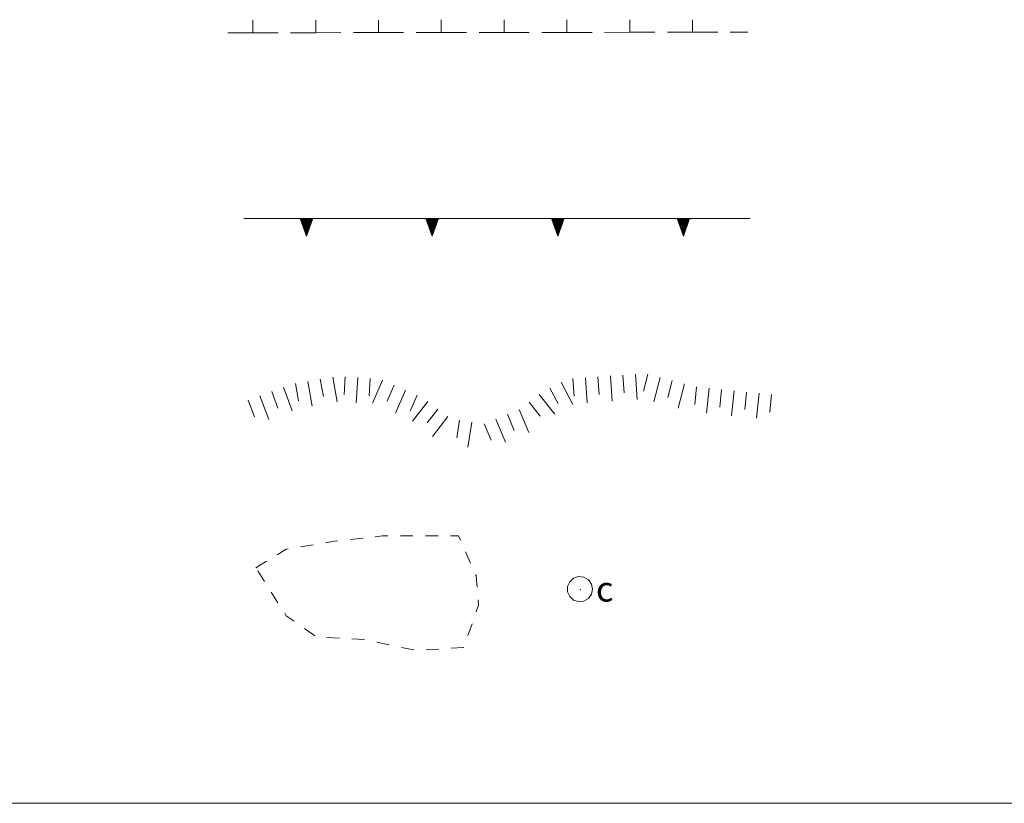
# Model space of a CAD drawing. Extents: x 2586620 to 2591444, y 4507948 to 4511406.
# Drawn here: x 2588925 to 2589121, y 4507948 to 4508104 of the extents above; entities that cross this region are included whole.
import ezdxf

# ---------------------------------------------------------------- set-up
doc = ezdxf.new("R2010")
doc.units = 0
doc.header["$LTSCALE"] = 5
doc.header["$MEASUREMENT"] = 0
for name, pattern in [('504', [2.5, 1, 1, -0.5]), ('506', [5, 2.5, 2.5]), ('LSCA1', [1, -0.5, -0.5])]:
    doc.linetypes.add(name, pattern=pattern)
for name, color, linetype in [('50400000', 1, '504'), ('50600000', 1, '506'), ('60100000', 1, 'LSCA1'), ('60500000', 1, 'Continuous'), ('60510000', 1, 'Continuous'), ('C1', 1, 'Continuous')]:
    doc.layers.add(name, color=color, linetype=linetype)
doc.styles.get("Standard").update_dxf_attribs({"font": 'romans.shx'})

msp = doc.modelspace()

# ---------------------------------------------------------------- linework, layer by layer
at = {"layer": '50400000', "linetype": 'Continuous', "lineweight": 0, "flags": 128}
for points in [[(2588971.22, 4508101.28), (2588971.21, 4508103.78)], [(2588983.72, 4508101.29), (2588983.71, 4508103.79)], [(2588996.22, 4508101.31), (2588996.21, 4508103.81)], [(2589008.72, 4508101.32), (2589008.71, 4508103.82)], [(2589021.22, 4508101.33), (2589021.21, 4508103.83)], [(2589033.72, 4508101.34), (2589033.71, 4508103.84)], [(2589046.22, 4508101.36), (2589046.21, 4508103.86)], [(2589058.72, 4508101.37), (2589058.71, 4508103.87)], [(2588966.22, 4508101.28), (2588971.22, 4508101.28)], [(2588971.22, 4508101.28), (2588976.22, 4508101.29)], [(2588978.72, 4508101.29), (2588983.72, 4508101.29)], [(2588983.72, 4508101.29), (2588988.72, 4508101.3)], [(2588991.22, 4508101.3), (2588996.22, 4508101.31)], [(2588996.22, 4508101.31), (2589001.22, 4508101.31)], [(2589003.72, 4508101.31), (2589008.72, 4508101.32)], [(2589008.72, 4508101.32), (2589013.72, 4508101.32)], [(2589016.22, 4508101.33), (2589021.22, 4508101.33)], [(2589021.22, 4508101.33), (2589026.22, 4508101.34)], [(2589028.72, 4508101.34), (2589033.72, 4508101.34)], [(2589033.72, 4508101.34), (2589038.72, 4508101.35)], [(2589041.22, 4508101.35), (2589046.22, 4508101.36)], [(2589046.22, 4508101.36), (2589051.22, 4508101.36)], [(2589053.72, 4508101.37), (2589058.72, 4508101.37)], [(2589058.72, 4508101.37), (2589063.72, 4508101.38)], [(2589066.22, 4508101.38), (2589069.73, 4508101.38)]]:
    msp.add_lwpolyline(points, dxfattribs=at)
at = {"layer": '50600000', "linetype": 'Continuous', "lineweight": 0, "flags": 128}
for points in [[(2588969.39, 4508064.34), (2588981.89, 4508064.34)], [(2588980.64, 4508064.34), (2588981.89, 4508060.84), (2588983.14, 4508064.34), (2588980.64, 4508064.34)], [(2588980.81, 4508064.34), (2588980.71, 4508064.15), (2588981, 4508064.34), (2588980.75, 4508064.01), (2588981.18, 4508064.34), (2588980.8, 4508063.89), (2588981.33, 4508064.34), (2588980.84, 4508063.77), (2588981.53, 4508064.34), (2588980.88, 4508063.65), (2588981.68, 4508064.34), (2588980.93, 4508063.53), (2588981.89, 4508064.34), (2588980.98, 4508063.39), (2588981.89, 4508064.15), (2588981.03, 4508063.25), (2588981.89, 4508063.95), (2588981.08, 4508063.11), (2588981.89, 4508063.78), (2588981.13, 4508062.97), (2588981.89, 4508063.6), (2588981.17, 4508062.83), (2588981.89, 4508063.43), (2588981.22, 4508062.71), (2588981.89, 4508063.26), (2588981.26, 4508062.59), (2588981.89, 4508063.06), (2588981.31, 4508062.44), (2588981.89, 4508062.89), (2588981.36, 4508062.32), (2588981.89, 4508062.73), (2588981.39, 4508062.22), (2588981.89, 4508062.57), (2588981.44, 4508062.09), (2588981.89, 4508062.43), (2588981.49, 4508061.95), (2588981.89, 4508062.24), (2588981.54, 4508061.82), (2588981.89, 4508062.07), (2588981.59, 4508061.68), (2588981.89, 4508061.87), (2588981.64, 4508061.53), (2588981.89, 4508061.71), (2588981.68, 4508061.43), (2588981.89, 4508061.56), (2588981.72, 4508061.32), (2588981.89, 4508061.41), (2588981.75, 4508061.22), (2588981.89, 4508061.28), (2588981.78, 4508061.13), (2588981.89, 4508061.13), (2588981.82, 4508061.02), (2588981.89, 4508060.97), (2588981.89, 4508060.91), (2588981.89, 4508060.97), (2588981.89, 4508060.91)], [(2588981.89, 4508064.34), (2588994.39, 4508064.34)], [(2588982.96, 4508064.34), (2588983.07, 4508064.15), (2588982.78, 4508064.34), (2588983.02, 4508064.01), (2588982.59, 4508064.34), (2588982.98, 4508063.89), (2588982.44, 4508064.34), (2588982.93, 4508063.77), (2588982.25, 4508064.34), (2588982.89, 4508063.65), (2588982.1, 4508064.34), (2588982.85, 4508063.53), (2588981.89, 4508064.34), (2588982.8, 4508063.39), (2588981.89, 4508064.15), (2588982.75, 4508063.25), (2588981.89, 4508063.95), (2588982.7, 4508063.11), (2588981.89, 4508063.78), (2588982.65, 4508062.97), (2588981.89, 4508063.6), (2588982.6, 4508062.83), (2588981.89, 4508063.43), (2588982.56, 4508062.71), (2588981.89, 4508063.26), (2588982.51, 4508062.59), (2588981.89, 4508063.06), (2588982.46, 4508062.44), (2588981.89, 4508062.89), (2588982.42, 4508062.32), (2588981.89, 4508062.73), (2588982.38, 4508062.22), (2588981.89, 4508062.57), (2588982.33, 4508062.09), (2588981.89, 4508062.43), (2588982.29, 4508061.95), (2588981.89, 4508062.24), (2588982.24, 4508061.82), (2588981.89, 4508062.07), (2588982.19, 4508061.68), (2588981.89, 4508061.87), (2588982.14, 4508061.53), (2588981.89, 4508061.71), (2588982.1, 4508061.43), (2588981.89, 4508061.56), (2588982.06, 4508061.32), (2588981.89, 4508061.41), (2588982.02, 4508061.22), (2588981.89, 4508061.28), (2588981.99, 4508061.13), (2588981.89, 4508061.13), (2588981.95, 4508061.02), (2588981.89, 4508060.97), (2588981.89, 4508060.91), (2588981.89, 4508060.97), (2588981.89, 4508060.91)], [(2588981.89, 4508060.84), (2588981.89, 4508064.34)], [(2588994.39, 4508064.34), (2589006.89, 4508064.34)], [(2589005.64, 4508064.34), (2589006.89, 4508060.84), (2589008.14, 4508064.34), (2589005.64, 4508064.34)], [(2589005.81, 4508064.34), (2589005.71, 4508064.15), (2589006, 4508064.34), (2589005.75, 4508064.01), (2589006.18, 4508064.34), (2589005.8, 4508063.89), (2589006.33, 4508064.34), (2589005.84, 4508063.77), (2589006.53, 4508064.34), (2589005.88, 4508063.65), (2589006.68, 4508064.34), (2589005.93, 4508063.53), (2589006.89, 4508064.34), (2589005.98, 4508063.39), (2589006.89, 4508064.15), (2589006.03, 4508063.25), (2589006.89, 4508063.95), (2589006.08, 4508063.11), (2589006.89, 4508063.78), (2589006.13, 4508062.97), (2589006.89, 4508063.6), (2589006.17, 4508062.83), (2589006.89, 4508063.43), (2589006.22, 4508062.71), (2589006.89, 4508063.26), (2589006.26, 4508062.59), (2589006.89, 4508063.06), (2589006.31, 4508062.44), (2589006.89, 4508062.89), (2589006.36, 4508062.32), (2589006.89, 4508062.73), (2589006.39, 4508062.22), (2589006.89, 4508062.57), (2589006.44, 4508062.09), (2589006.89, 4508062.43), (2589006.49, 4508061.95), (2589006.89, 4508062.24), (2589006.54, 4508061.82), (2589006.89, 4508062.07), (2589006.59, 4508061.68), (2589006.89, 4508061.87), (2589006.64, 4508061.53), (2589006.89, 4508061.71), (2589006.68, 4508061.43), (2589006.89, 4508061.56), (2589006.72, 4508061.32), (2589006.89, 4508061.41), (2589006.75, 4508061.22), (2589006.89, 4508061.28), (2589006.78, 4508061.13), (2589006.89, 4508061.13), (2589006.82, 4508061.02), (2589006.89, 4508060.97), (2589006.89, 4508060.91), (2589006.89, 4508060.97), (2589006.89, 4508060.91)], [(2589006.89, 4508064.34), (2589019.39, 4508064.34)], [(2589007.96, 4508064.34), (2589008.07, 4508064.15), (2589007.78, 4508064.34), (2589008.02, 4508064.01), (2589007.59, 4508064.34), (2589007.98, 4508063.89), (2589007.44, 4508064.34), (2589007.93, 4508063.77), (2589007.25, 4508064.34), (2589007.89, 4508063.65), (2589007.1, 4508064.34), (2589007.85, 4508063.53), (2589006.89, 4508064.34), (2589007.8, 4508063.39), (2589006.89, 4508064.15), (2589007.75, 4508063.25), (2589006.89, 4508063.95), (2589007.7, 4508063.11), (2589006.89, 4508063.78), (2589007.65, 4508062.97), (2589006.89, 4508063.6), (2589007.6, 4508062.83), (2589006.89, 4508063.43), (2589007.56, 4508062.71), (2589006.89, 4508063.26), (2589007.51, 4508062.59), (2589006.89, 4508063.06), (2589007.46, 4508062.44), (2589006.89, 4508062.89), (2589007.42, 4508062.32), (2589006.89, 4508062.73), (2589007.38, 4508062.22), (2589006.89, 4508062.57), (2589007.33, 4508062.09), (2589006.89, 4508062.43), (2589007.29, 4508061.95), (2589006.89, 4508062.24), (2589007.24, 4508061.82), (2589006.89, 4508062.07), (2589007.19, 4508061.68), (2589006.89, 4508061.87), (2589007.14, 4508061.53), (2589006.89, 4508061.71), (2589007.1, 4508061.43), (2589006.89, 4508061.56), (2589007.06, 4508061.32), (2589006.89, 4508061.41), (2589007.02, 4508061.22), (2589006.89, 4508061.28), (2589006.99, 4508061.13), (2589006.89, 4508061.13), (2589006.95, 4508061.02), (2589006.89, 4508060.97), (2589006.89, 4508060.91), (2589006.89, 4508060.97), (2589006.89, 4508060.91)], [(2589006.89, 4508060.84), (2589006.89, 4508064.34)], [(2589019.39, 4508064.34), (2589031.89, 4508064.34)], [(2589030.64, 4508064.34), (2589031.89, 4508060.84), (2589033.14, 4508064.34), (2589030.64, 4508064.34)], [(2589030.81, 4508064.34), (2589030.71, 4508064.15), (2589031, 4508064.34), (2589030.75, 4508064.01), (2589031.18, 4508064.34), (2589030.8, 4508063.89), (2589031.33, 4508064.34), (2589030.84, 4508063.77), (2589031.53, 4508064.34), (2589030.88, 4508063.65), (2589031.68, 4508064.34), (2589030.93, 4508063.53), (2589031.89, 4508064.34), (2589030.98, 4508063.39), (2589031.89, 4508064.15), (2589031.03, 4508063.25), (2589031.89, 4508063.95), (2589031.08, 4508063.11), (2589031.89, 4508063.78), (2589031.13, 4508062.97), (2589031.89, 4508063.6), (2589031.17, 4508062.83), (2589031.89, 4508063.43), (2589031.22, 4508062.71), (2589031.89, 4508063.26), (2589031.26, 4508062.59), (2589031.89, 4508063.06), (2589031.31, 4508062.44), (2589031.89, 4508062.89), (2589031.36, 4508062.32), (2589031.89, 4508062.73), (2589031.39, 4508062.22), (2589031.89, 4508062.57), (2589031.44, 4508062.09), (2589031.89, 4508062.43), (2589031.49, 4508061.95), (2589031.89, 4508062.24), (2589031.54, 4508061.82), (2589031.89, 4508062.07), (2589031.59, 4508061.68), (2589031.89, 4508061.87), (2589031.64, 4508061.53), (2589031.89, 4508061.71), (2589031.68, 4508061.43), (2589031.89, 4508061.56), (2589031.72, 4508061.32), (2589031.89, 4508061.41), (2589031.75, 4508061.22), (2589031.89, 4508061.28), (2589031.78, 4508061.13), (2589031.89, 4508061.13), (2589031.82, 4508061.02), (2589031.89, 4508060.97), (2589031.89, 4508060.91), (2589031.89, 4508060.97), (2589031.89, 4508060.91)], [(2589031.89, 4508064.34), (2589044.39, 4508064.34)], [(2589032.96, 4508064.34), (2589033.07, 4508064.15), (2589032.78, 4508064.34), (2589033.02, 4508064.01), (2589032.59, 4508064.34), (2589032.98, 4508063.89), (2589032.44, 4508064.34), (2589032.93, 4508063.77), (2589032.25, 4508064.34), (2589032.89, 4508063.65), (2589032.1, 4508064.34), (2589032.85, 4508063.53), (2589031.89, 4508064.34), (2589032.8, 4508063.39), (2589031.89, 4508064.15), (2589032.75, 4508063.25), (2589031.89, 4508063.95), (2589032.7, 4508063.11), (2589031.89, 4508063.78), (2589032.65, 4508062.97), (2589031.89, 4508063.6), (2589032.6, 4508062.83), (2589031.89, 4508063.43), (2589032.56, 4508062.71), (2589031.89, 4508063.26), (2589032.51, 4508062.59), (2589031.89, 4508063.06), (2589032.46, 4508062.44), (2589031.89, 4508062.89), (2589032.42, 4508062.32), (2589031.89, 4508062.73), (2589032.38, 4508062.22), (2589031.89, 4508062.57), (2589032.33, 4508062.09), (2589031.89, 4508062.43), (2589032.29, 4508061.95), (2589031.89, 4508062.24), (2589032.24, 4508061.82), (2589031.89, 4508062.07), (2589032.19, 4508061.68), (2589031.89, 4508061.87), (2589032.14, 4508061.53), (2589031.89, 4508061.71), (2589032.1, 4508061.43), (2589031.89, 4508061.56), (2589032.06, 4508061.32), (2589031.89, 4508061.41), (2589032.02, 4508061.22), (2589031.89, 4508061.28), (2589031.99, 4508061.13), (2589031.89, 4508061.13), (2589031.95, 4508061.02), (2589031.89, 4508060.97), (2589031.89, 4508060.91), (2589031.89, 4508060.97), (2589031.89, 4508060.91)], [(2589031.89, 4508060.84), (2589031.89, 4508064.34)], [(2589044.39, 4508064.34), (2589056.89, 4508064.34)], [(2589055.64, 4508064.34), (2589056.89, 4508060.84), (2589058.14, 4508064.34), (2589055.64, 4508064.34)], [(2589055.81, 4508064.34), (2589055.71, 4508064.15), (2589056, 4508064.34), (2589055.75, 4508064.01), (2589056.18, 4508064.34), (2589055.8, 4508063.89), (2589056.33, 4508064.34), (2589055.84, 4508063.77), (2589056.53, 4508064.34), (2589055.88, 4508063.65), (2589056.68, 4508064.34), (2589055.93, 4508063.53), (2589056.89, 4508064.34), (2589055.98, 4508063.39), (2589056.89, 4508064.15), (2589056.03, 4508063.25), (2589056.89, 4508063.95), (2589056.08, 4508063.11), (2589056.89, 4508063.78), (2589056.13, 4508062.97), (2589056.89, 4508063.6), (2589056.17, 4508062.83), (2589056.89, 4508063.43), (2589056.22, 4508062.71), (2589056.89, 4508063.26), (2589056.26, 4508062.59), (2589056.89, 4508063.06), (2589056.31, 4508062.44), (2589056.89, 4508062.89), (2589056.36, 4508062.32), (2589056.89, 4508062.73), (2589056.39, 4508062.22), (2589056.89, 4508062.57), (2589056.44, 4508062.09), (2589056.89, 4508062.43), (2589056.49, 4508061.95), (2589056.89, 4508062.24), (2589056.54, 4508061.82), (2589056.89, 4508062.07), (2589056.59, 4508061.68), (2589056.89, 4508061.87), (2589056.64, 4508061.53), (2589056.89, 4508061.71), (2589056.68, 4508061.43), (2589056.89, 4508061.56), (2589056.72, 4508061.32), (2589056.89, 4508061.41), (2589056.75, 4508061.22), (2589056.89, 4508061.28), (2589056.78, 4508061.13), (2589056.89, 4508061.13), (2589056.82, 4508061.02), (2589056.89, 4508060.97), (2589056.89, 4508060.91), (2589056.89, 4508060.97), (2589056.89, 4508060.91)], [(2589056.89, 4508064.34), (2589069.39, 4508064.34)], [(2589057.96, 4508064.34), (2589058.07, 4508064.15), (2589057.78, 4508064.34), (2589058.02, 4508064.01), (2589057.59, 4508064.34), (2589057.98, 4508063.89), (2589057.44, 4508064.34), (2589057.93, 4508063.77), (2589057.25, 4508064.34), (2589057.89, 4508063.65), (2589057.1, 4508064.34), (2589057.85, 4508063.53), (2589056.89, 4508064.34), (2589057.8, 4508063.39), (2589056.89, 4508064.15), (2589057.75, 4508063.25), (2589056.89, 4508063.95), (2589057.7, 4508063.11), (2589056.89, 4508063.78), (2589057.65, 4508062.97), (2589056.89, 4508063.6), (2589057.6, 4508062.83), (2589056.89, 4508063.43), (2589057.56, 4508062.71), (2589056.89, 4508063.26), (2589057.51, 4508062.59), (2589056.89, 4508063.06), (2589057.46, 4508062.44), (2589056.89, 4508062.89), (2589057.42, 4508062.32), (2589056.89, 4508062.73), (2589057.38, 4508062.22), (2589056.89, 4508062.57), (2589057.33, 4508062.09), (2589056.89, 4508062.43), (2589057.29, 4508061.95), (2589056.89, 4508062.24), (2589057.24, 4508061.82), (2589056.89, 4508062.07), (2589057.19, 4508061.68), (2589056.89, 4508061.87), (2589057.14, 4508061.53), (2589056.89, 4508061.71), (2589057.1, 4508061.43), (2589056.89, 4508061.56), (2589057.06, 4508061.32), (2589056.89, 4508061.41), (2589057.02, 4508061.22), (2589056.89, 4508061.28), (2589056.99, 4508061.13), (2589056.89, 4508061.13), (2589056.95, 4508061.02), (2589056.89, 4508060.97), (2589056.89, 4508060.91), (2589056.89, 4508060.97), (2589056.89, 4508060.91)], [(2589056.89, 4508060.84), (2589056.89, 4508064.34)], [(2589069.39, 4508064.34), (2589070.18, 4508064.34)]]:
    msp.add_lwpolyline(points, dxfattribs=at)
at = {"layer": '60100000', "linetype": 'Continuous', "lineweight": 0, "flags": 128}
for points in [[(2588984.63, 4508032.36), (2588985.24, 4508028.91)], [(2588987.1, 4508032.79), (2588987.96, 4508027.86)], [(2588989.58, 4508032.83), (2588989.36, 4508029.34)], [(2588992.08, 4508032.68), (2588991.77, 4508027.69)], [(2588994.57, 4508032.52), (2588994.35, 4508029.03)], [(2589034.89, 4508032.48), (2589035.13, 4508028.99)], [(2589037.38, 4508032.66), (2589037.73, 4508027.67)], [(2589039.88, 4508032.83), (2589040.12, 4508029.34)], [(2589042.37, 4508033), (2589042.7, 4508028.01)], [(2589044.87, 4508033.17), (2589045.1, 4508029.67)], [(2589047.36, 4508033.33), (2589047.69, 4508028.34)], [(2589049.84, 4508033.35), (2589048.95, 4508029.97)], [(2589052.26, 4508032.72), (2589050.99, 4508027.88)], [(2588977.32, 4508030.78), (2588979.06, 4508026.09)], [(2588979.71, 4508031.5), (2588980.31, 4508028.05)], [(2588982.17, 4508031.93), (2588983.03, 4508027)], [(2588997.02, 4508032.18), (2588995.04, 4508027.59)], [(2588999.31, 4508031.19), (2588997.93, 4508027.97)], [(2589030.34, 4508030.59), (2589031.97, 4508027.5)], [(2589032.55, 4508031.76), (2589034.88, 4508027.33)], [(2589054.68, 4508032.08), (2589053.79, 4508028.7)], [(2589057.1, 4508031.45), (2589055.83, 4508026.61)], [(2589059.51, 4508030.82), (2589059.16, 4508027.33)], [(2589062, 4508030.56), (2589061.5, 4508025.59)], [(2589064.49, 4508030.31), (2589064.14, 4508026.83)], [(2588972.63, 4508029.04), (2588974.37, 4508024.35)], [(2588974.98, 4508029.91), (2588976.2, 4508026.63)], [(2589001.61, 4508030.2), (2588999.63, 4508025.61)], [(2589003.9, 4508029.2), (2589002.52, 4508025.99)], [(2589028.2, 4508029.32), (2589031.29, 4508025.39)], [(2589066.98, 4508030.06), (2589066.47, 4508025.08)], [(2589069.46, 4508029.81), (2589069.11, 4508026.32)], [(2589071.95, 4508029.55), (2589071.45, 4508024.58)], [(2589074.44, 4508029.3), (2589074.08, 4508025.82)], [(2588970.29, 4508028.17), (2588971.51, 4508024.89)], [(2589006.05, 4508027.95), (2589003.01, 4508023.98)], [(2589008.03, 4508026.43), (2589005.91, 4508023.65)], [(2589024.19, 4508026.36), (2589026.13, 4508021.75)], [(2589026.23, 4508027.78), (2589028.4, 4508025.03)], [(2589010.02, 4508024.92), (2589006.99, 4508020.94)], [(2589019.58, 4508024.43), (2589021.52, 4508019.82)], [(2589021.88, 4508025.39), (2589023.24, 4508022.17)], [(2589012.35, 4508024.19), (2589011.79, 4508020.73)], [(2589014.81, 4508023.79), (2589014.02, 4508018.85)], [(2589017.27, 4508023.46), (2589018.63, 4508020.23)]]:
    msp.add_lwpolyline(points, dxfattribs=at)
at = {"layer": '60500000', "linetype": 'Continuous', "lineweight": 0, "flags": 128}
for points in [[(2588995.58, 4508001.03), (2588997, 4508001.18), (2588998.07, 4508001.18)], [(2589000.57, 4508001.18), (2589003.07, 4508001.18)], [(2589005.57, 4508001.18), (2589008.07, 4508001.18)], [(2589010.57, 4508001.18), (2589012.12, 4508001.18), (2589012.12, 4508001.18), (2589012.51, 4508000.32)], [(2588980.72, 4507999.01), (2588983.19, 4507999.42)], [(2588985.65, 4507999.83), (2588987.43, 4508000.13), (2588988.12, 4508000.2)], [(2588990.61, 4508000.48), (2588993.09, 4508000.75)], [(2588976.07, 4507997.45), (2588977.85, 4507998.54), (2588978.25, 4507998.61)], [(2589013.52, 4507998.03), (2589014.54, 4507995.75)], [(2588971.8, 4507994.83), (2588973.93, 4507996.14)], [(2588973.53, 4507992.12), (2588972.19, 4507994.23)], [(2589015.55, 4507993.46), (2589015.65, 4507993.25), (2589015.84, 4507990.99)], [(2588976.21, 4507987.9), (2588974.87, 4507990.01)], [(2589016.06, 4507988.5), (2589016.15, 4507987.43), (2589015.67, 4507986.09)], [(2588979.43, 4507984.2), (2588977.85, 4507985.31), (2588977.55, 4507985.79)], [(2589014.83, 4507983.73), (2589013.99, 4507981.38)], [(2588983.53, 4507981.34), (2588981.48, 4507982.77)], [(2588988.44, 4507980.83), (2588985.94, 4507980.96)], [(2588993.43, 4507980.55), (2588990.94, 4507980.69)], [(2588998.33, 4507979.53), (2588995.88, 4507980.04)], [(2589003.22, 4507978.5), (2589000.77, 4507979.01)], [(2589008.2, 4507978.69), (2589005.71, 4507978.55)], [(2589013.15, 4507979.03), (2589013.13, 4507978.96), (2589010.7, 4507978.83)]]:
    msp.add_lwpolyline(points, dxfattribs=at)
at = {"layer": '60510000', "linetype": 'Continuous', "lineweight": 0, "flags": 128}
for points in [[(2589038.82, 4507990.6), (2589038.6, 4507991.62), (2589037.99, 4507992.47), (2589037.08, 4507992.99), (2589036.05, 4507993.1), (2589035.05, 4507992.78), (2589034.28, 4507992.08), (2589033.86, 4507991.13), (2589033.86, 4507990.08), (2589034.28, 4507989.13), (2589035.05, 4507988.43), (2589036.05, 4507988.11), (2589037.08, 4507988.22), (2589037.99, 4507988.74), (2589038.6, 4507989.58), (2589038.82, 4507990.6)], [(2589036.4, 4507990.47), (2589036.4, 4507990.49), (2589036.39, 4507990.5), (2589036.38, 4507990.51), (2589036.35, 4507990.51), (2589036.34, 4507990.51), (2589036.33, 4507990.5), (2589036.32, 4507990.48), (2589036.32, 4507990.47), (2589036.33, 4507990.45), (2589036.34, 4507990.44), (2589036.35, 4507990.43), (2589036.38, 4507990.44), (2589036.39, 4507990.44), (2589036.4, 4507990.46), (2589036.4, 4507990.47)]]:
    msp.add_lwpolyline(points, dxfattribs=at)
at = {"layer": 'C1', "linetype": 'Continuous', "lineweight": 0}
msp.add_line((2586619.75, 4507948), (2591443.7, 4507948), dxfattribs=at)

# ---------------------------------------------------------------- texts
at = {"layer": '60510000', "linetype": 'Continuous', "lineweight": 0}
msp.add_text('c', height=5, dxfattribs=at).set_placement((2589039.49, 4507988.12))

doc.saveas('drawing.dxf')
